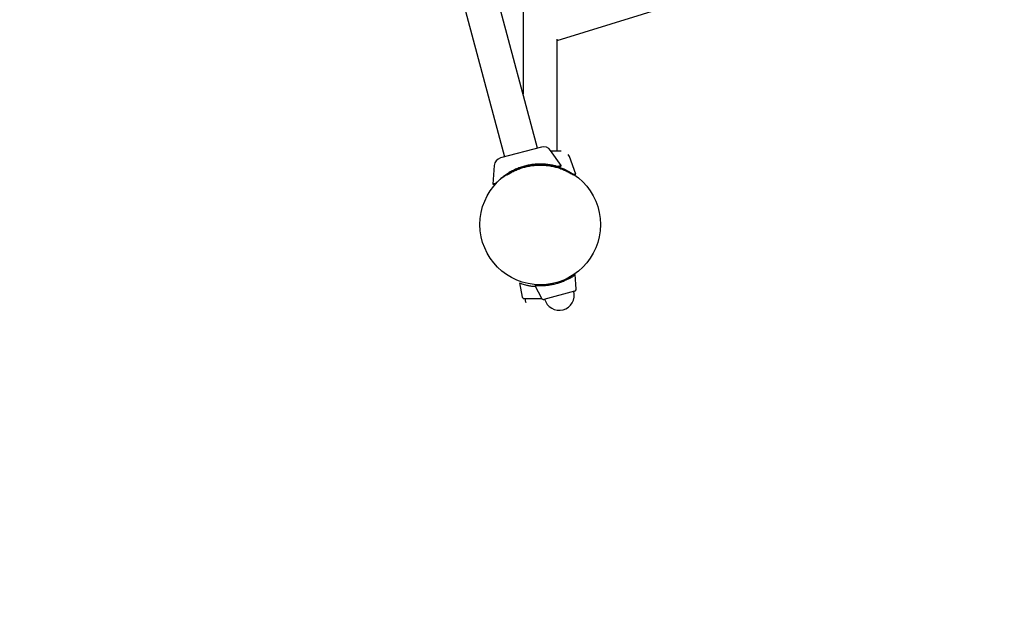
# Model space of a CAD drawing. Extents: x 3159 to 13590, y 1367 to 8986.
# Drawn here: x 4648 to 5628, y 5077 to 5654 of the extents above; entities that cross this region are included whole.
import ezdxf

# ---------------------------------------------------------------- set-up
doc = ezdxf.new("R2010")
doc.units = 0
doc.header["$MEASUREMENT"] = 0
doc.layers.get('DEFPOINTS').update_dxf_attribs({"linetype": 'CONTINUOUS'})
doc.layers.add('B', color=3, linetype='CONTINUOUS')
doc.layers.add('PV-287A', color=7, linetype='CONTINUOUS')
doc.styles.add('KATALOG', font='swissl.ttf')
doc.dimstyles.new('KATALOG', dxfattribs={"dimscale": 200, "dimtxt": 1.75, "dimasz": 1, "dimexe": 0, "dimexo": 0, "dimgap": 0.3, "dimtad": 1, "dimlfac": 0.001, "dimzin": 0, "dimdsep": 46, "dimtxsty": 'KATALOG', "dimblk1": 'KATPFEIL', "dimblk2": 'KATPFEIL', "dimsah": 1, "dimcen": 1, "dimse1": 1, "dimse2": 1, "dimclrd": 256, "dimclre": 256, "dimclrt": 3, "dimadec": 0, "dimazin": 0, "dimtfac": 1, "dimtdec": 4, "dimtmove": 0, "dimatfit": 3, "dimldrblk": 'KATPFEIL', "dimfxl": 0, "dimtvp": 1, "dimtolj": 1, "dimtzin": 0, "dimarcsym": 0})

# ---------------------------------------------------------------- blocks, each defined once
blk = doc.blocks.new('KATPFEIL')
at = {"layer": 'B', "ltscale": 1000}
for p, q in [((0, -1), (0, 1)), ((-1, 0), (0, 0)), ((1, 0), (0, 0))]:
    blk.add_line(p, q, dxfattribs=at)
blk = doc.blocks.new('*D4')
at = {"layer": 'B', "lineweight": -2, "ltscale": 100}
blk.add_line((3559.47, 1566.9), (11790.36, 1566.9), dxfattribs=at)
at = {"layer": 'DEFPOINTS', "color": 0, "ltscale": 100}
for p in [(3359.47, 6080.54, 8620.55), (11990.36, 5148.56, 8620.55), (11990.36, 1566.9)]:
    blk.add_point(p, dxfattribs=at)
at = {"layer": 'B', "lineweight": -2, "ltscale": 100, "xscale": 200, "yscale": 200, "zscale": 200, "rotation": 180}
blk.add_blockref('KATPFEIL', (3359.47, 1566.9), dxfattribs=at)
at = {"layer": 'B', "lineweight": -2, "ltscale": 100, "xscale": 200, "yscale": 200, "zscale": 200}
blk.add_blockref('KATPFEIL', (11990.36, 1566.9), dxfattribs=at)
at = {"layer": 'B', "color": 3, "ltscale": 100, "insert": (7534.1, 1835.76), "char_height": 350, "attachment_point": 5, "style": 'KATALOG'}
blk.add_mtext('\\A1;8,65', dxfattribs=at)
blk = doc.blocks.new('*D3')
at = {"layer": 'B', "lineweight": -2, "ltscale": 100}
blk.add_line((10290.05, 2166.9), (5059.47, 2166.9), dxfattribs=at)
at = {"layer": 'DEFPOINTS', "color": 0, "ltscale": 100}
for p in [(4859.47, 5643.22, 8620.55), (10490.05, 5148.7, 8620.55), (4859.47, 2166.9)]:
    blk.add_point(p, dxfattribs=at)
at = {"layer": 'B', "lineweight": -2, "ltscale": 100, "xscale": 200, "yscale": 200, "zscale": 200, "rotation": 180}
blk.add_blockref('KATPFEIL', (4859.47, 2166.9), dxfattribs=at)
at = {"layer": 'B', "lineweight": -2, "ltscale": 100, "xscale": 200, "yscale": 200, "zscale": 200}
blk.add_blockref('KATPFEIL', (10490.05, 2166.9), dxfattribs=at)
at = {"layer": 'B', "color": 3, "ltscale": 100, "insert": (7535.44, 2435.76), "char_height": 350, "attachment_point": 5, "style": 'KATALOG'}
blk.add_mtext('\\A1;5,65', dxfattribs=at)

msp = doc.modelspace()

# ---------------------------------------------------------------- linework, layer by layer
at = {"layer": 'PV-287A', "ltscale": 100}
for p, q in [((5148.775, 6120.77), (5148.775, 5580.303)), ((5163.043, 5526.598), (5079.663, 5837.779)), ((5046.821, 5828.979), (5130.202, 5517.798)), ((5182.776, 5633.689), (5618.852, 5768.769)), ((5182.775, 5523.72), (5182.775, 5634.926)), ((5166.907, 5527.633), (5126.338, 5516.763)), ((5166.907, 5527.633), (5126.338, 5516.763)), ((5166.907, 5527.633), (5163.042, 5526.598)), ((5186.709, 5509.104), (5176.07, 5524.298)), ((5176.534, 5523.72), (5186.775, 5523.72)), ((5182.823, 5523.72), (5186.775, 5523.72)), ((5201.107, 5500.696), (5194.763, 5518.127)), ((5120.071, 5509.293), (5118.454, 5490.815)), ((5130.085, 5517.767), (5126.338, 5516.763)), ((5186.709, 5509.104), (5183.148, 5508.149)), ((5186.709, 5509.104), (5183.148, 5508.149)), ((5184.661, 5507.67), (5186.709, 5509.104)), ((5132.12, 5500.086), (5132.793, 5499.841)), ((5132.816, 5500.696), (5134.13, 5500.696)), ((5197.42, 5500.696), (5201.107, 5500.696)), ((5198.758, 5499.841), (5201.107, 5500.696)), ((5122.015, 5491.769), (5118.454, 5490.815)), ((5118.454, 5490.815), (5120.944, 5490.597)), ((5201.481, 5386.36), (5200.668, 5400.759)), ((5145.002, 5392.43), (5147.944, 5378.312)), ((5160.538, 5390.006), (5167.033, 5377.13)), ((5200.002, 5384.315), (5169.336, 5376.099)), ((5167.348, 5376.72), (5149.902, 5376.72))]:
    msp.add_line(p, q, dxfattribs=at)
msp.add_circle((5165.775, 5450.536), 60, dxfattribs=at)
for centre, radius, start, end in [((5169.107, 5519.423), 8.5, 35, 105), ((5169.107, 5519.423), 8.5, 35, 105), ((5186.775, 5515.22), 8.5, 20, 35), ((5128.538, 5508.552), 8.5, 105, 175), ((5128.538, 5508.552), 8.5, 105, 175), ((5184.669, 5380.207), 15, 195, 15), ((5199.484, 5386.247), 2, 285, 3.231711), ((5149.902, 5378.72), 2, 191.768289, 270), ((5165.775, 5376.72), 15, 180, 195), ((5168.819, 5378.03), 2, 206.768289, 285)]:
    msp.add_arc(centre, radius, start, end, dxfattribs=at)
at = {"layer": 'PV-287A'}
for points, knots in [([(5183.148, 5508.149), (5182.715, 5508.28), (5182.258, 5508.413), (5180.599, 5508.872), (5179.287, 5509.196), (5176.484, 5509.774), (5174.991, 5510.028), (5171.919, 5510.424), (5170.34, 5510.566), (5167.407, 5510.713), (5165.939, 5510.739), (5162.883, 5510.669), (5161.295, 5510.574), (5158.088, 5510.247), (5156.468, 5510.015), (5153.289, 5509.428), (5151.729, 5509.072), (5148.763, 5508.278), (5147.235, 5507.806), (5144.187, 5506.725), (5142.669, 5506.115), (5139.728, 5504.795), (5138.306, 5504.084), (5135.624, 5502.616), (5134.365, 5501.859), (5131.899, 5500.266), (5130.602, 5499.353), (5128.14, 5497.474), (5126.974, 5496.508), (5124.835, 5494.605), (5123.861, 5493.67), (5122.654, 5492.442), (5122.325, 5492.099), (5122.015, 5491.769)], [3.1325438, 3.1325438, 3.1325438, 3.1325438, 5.2553697, 5.2553697, 10.5107395, 10.5107395, 15.7661092, 15.7661092, 21.0214789, 21.0214789, 25.6268012, 25.6268012, 30.2321235, 30.2321235, 34.8374458, 34.8374458, 39.4427681, 39.4427681, 44.0480904, 44.0480904, 48.6534127, 48.6534127, 53.258735, 53.258735, 57.8640573, 57.8640573, 63.1194271, 63.1194271, 68.3747968, 68.3747968, 73.6301665, 73.6301665, 75.7529925, 75.7529925, 75.7529925, 75.7529925]), ([(5183.148, 5508.149), (5182.715, 5508.28), (5182.258, 5508.413), (5180.599, 5508.872), (5179.287, 5509.196), (5176.484, 5509.774), (5174.991, 5510.028), (5171.919, 5510.424), (5170.34, 5510.566), (5167.407, 5510.713), (5165.939, 5510.739), (5162.883, 5510.669), (5161.295, 5510.574), (5158.088, 5510.247), (5156.468, 5510.015), (5153.289, 5509.428), (5151.729, 5509.072), (5148.763, 5508.278), (5147.235, 5507.806), (5144.187, 5506.725), (5142.669, 5506.115), (5139.728, 5504.795), (5138.306, 5504.084), (5135.624, 5502.616), (5134.365, 5501.859), (5131.899, 5500.266), (5130.602, 5499.353), (5128.14, 5497.474), (5126.974, 5496.508), (5124.835, 5494.605), (5123.861, 5493.67), (5122.654, 5492.442), (5122.325, 5492.099), (5122.015, 5491.769)], [3.1325438, 3.1325438, 3.1325438, 3.1325438, 5.2553697, 5.2553697, 10.5107395, 10.5107395, 15.7661092, 15.7661092, 21.0214789, 21.0214789, 25.6268012, 25.6268012, 30.2321235, 30.2321235, 34.8374458, 34.8374458, 39.4427681, 39.4427681, 44.0480904, 44.0480904, 48.6534127, 48.6534127, 53.258735, 53.258735, 57.8640573, 57.8640573, 63.1194271, 63.1194271, 68.3747968, 68.3747968, 73.6301665, 73.6301665, 75.7529925, 75.7529925, 75.7529925, 75.7529925]), ([(5134.13, 5500.696), (5134.515, 5500.935), (5134.922, 5501.181), (5136.406, 5502.054), (5137.589, 5502.706), (5140.147, 5503.99), (5141.524, 5504.622), (5144.388, 5505.8), (5145.876, 5506.345), (5148.672, 5507.246), (5150.083, 5507.651), (5153.053, 5508.375), (5154.612, 5508.694), (5157.793, 5509.208), (5159.418, 5509.404), (5162.642, 5509.659), (5164.24, 5509.72), (5167.31, 5509.72), (5168.909, 5509.659), (5172.132, 5509.404), (5173.757, 5509.208), (5176.939, 5508.694), (5178.497, 5508.375), (5181.467, 5507.651), (5182.879, 5507.246), (5185.674, 5506.345), (5187.162, 5505.8), (5190.027, 5504.622), (5191.403, 5503.99), (5193.962, 5502.706), (5195.145, 5502.054), (5196.629, 5501.181), (5197.035, 5500.935), (5197.42, 5500.696)], [3.1325438, 3.1325438, 3.1325438, 3.1325438, 5.2553697, 5.2553697, 10.5107395, 10.5107395, 15.7661092, 15.7661092, 21.0214789, 21.0214789, 25.6268012, 25.6268012, 30.2321235, 30.2321235, 34.8374458, 34.8374458, 39.4427681, 39.4427681, 44.0480904, 44.0480904, 48.6534127, 48.6534127, 53.258735, 53.258735, 57.8640573, 57.8640573, 63.1194271, 63.1194271, 68.3747968, 68.3747968, 73.6301665, 73.6301665, 75.7529925, 75.7529925, 75.7529925, 75.7529925]), ([(5134.13, 5500.696), (5133.914, 5500.561), (5133.721, 5500.44), (5133.295, 5500.169), (5133.101, 5500.043), (5132.85, 5499.879), (5132.793, 5499.841), (5132.793, 5499.841)], [7.6308231, 7.6308231, 7.6308231, 7.6308231, 11.2075011, 11.2075011, 16.8112516, 16.8112516, 22.4150022, 22.4150022, 22.4150022, 22.4150022]), ([(5183.148, 5508.149), (5183.393, 5508.075), (5183.61, 5508.008), (5184.092, 5507.856), (5184.311, 5507.785), (5184.596, 5507.691), (5184.661, 5507.67), (5184.661, 5507.67)], [7.6308231, 7.6308231, 7.6308231, 7.6308231, 11.2075011, 11.2075011, 16.8112516, 16.8112516, 22.4150022, 22.4150022, 22.4150022, 22.4150022]), ([(5183.148, 5508.149), (5183.393, 5508.075), (5183.61, 5508.008), (5184.092, 5507.856), (5184.311, 5507.785), (5184.596, 5507.691), (5184.661, 5507.67), (5184.661, 5507.67)], [7.6308231, 7.6308231, 7.6308231, 7.6308231, 11.2075011, 11.2075011, 16.8112516, 16.8112516, 22.4150022, 22.4150022, 22.4150022, 22.4150022]), ([(5198.758, 5499.841), (5198.758, 5499.841), (5198.7, 5499.879), (5198.449, 5500.043), (5198.256, 5500.169), (5197.83, 5500.44), (5197.637, 5500.561), (5197.42, 5500.696)], [22.4150022, 22.4150022, 22.4150022, 22.4150022, 28.0187527, 28.0187527, 33.6225033, 33.6225033, 37.1991813, 37.1991813, 37.1991813, 37.1991813]), ([(5120.944, 5490.597), (5120.944, 5490.597), (5120.99, 5490.648), (5121.19, 5490.871), (5121.344, 5491.043), (5121.686, 5491.415), (5121.84, 5491.583), (5122.015, 5491.769)], [22.4150022, 22.4150022, 22.4150022, 22.4150022, 28.0187527, 28.0187527, 33.6225033, 33.6225033, 37.1991813, 37.1991813, 37.1991813, 37.1991813]), ([(5120.944, 5490.597), (5120.944, 5490.597), (5120.99, 5490.648), (5121.19, 5490.871), (5121.344, 5491.043), (5121.686, 5491.415), (5121.84, 5491.583), (5122.015, 5491.769)], [22.4150022, 22.4150022, 22.4150022, 22.4150022, 28.0187527, 28.0187527, 33.6225033, 33.6225033, 37.1991813, 37.1991813, 37.1991813, 37.1991813]), ([(5160.538, 5390.006), (5160.538, 5390.006), (5160.573, 5390.003), (5160.717, 5389.99), (5160.827, 5389.98), (5161.268, 5389.942), (5161.713, 5389.907), (5162.872, 5389.834), (5163.587, 5389.798), (5165.215, 5389.754), (5166.127, 5389.746), (5168.035, 5389.779), (5169.096, 5389.821), (5171.38, 5389.981), (5172.602, 5390.101), (5175.126, 5390.433), (5176.43, 5390.646), (5179.028, 5391.162), (5180.322, 5391.465), (5182.805, 5392.131), (5184.077, 5392.515), (5186.585, 5393.367), (5187.821, 5393.834), (5190.173, 5394.809), (5191.291, 5395.316), (5193.349, 5396.319), (5194.288, 5396.814), (5195.957, 5397.739), (5196.744, 5398.202), (5198.131, 5399.054), (5198.732, 5399.443), (5199.7, 5400.085), (5200.067, 5400.339), (5200.43, 5400.592), (5200.52, 5400.655), (5200.639, 5400.738), (5200.668, 5400.759), (5200.668, 5400.759)], [0, 0, 0, 0, 1.9476565, 1.9476565, 3.8953129, 3.8953129, 7.7906258, 7.7906258, 11.6859387, 11.6859387, 15.5812517, 15.5812517, 19.4372001, 19.4372001, 23.2931485, 23.2931485, 27.149097, 27.149097, 31.0050454, 31.0050454, 34.8609938, 34.8609938, 38.7169423, 38.7169423, 42.5728907, 42.5728907, 46.4288391, 46.4288391, 50.324152, 50.324152, 54.219465, 54.219465, 58.1147779, 58.1147779, 60.0624343, 60.0624343, 62.0100908, 62.0100908, 62.0100908, 62.0100908]), ([(5160.538, 5390.006), (5160.538, 5390.006), (5160.573, 5390.003), (5160.717, 5389.99), (5160.827, 5389.98), (5161.268, 5389.942), (5161.713, 5389.907), (5162.872, 5389.834), (5163.587, 5389.798), (5165.215, 5389.754), (5166.127, 5389.746), (5168.035, 5389.779), (5169.096, 5389.821), (5171.38, 5389.981), (5172.602, 5390.101), (5175.126, 5390.433), (5176.43, 5390.646), (5179.028, 5391.162), (5180.322, 5391.465), (5182.805, 5392.131), (5184.077, 5392.515), (5186.585, 5393.367), (5187.821, 5393.834), (5190.173, 5394.809), (5191.291, 5395.316), (5193.349, 5396.319), (5194.288, 5396.814), (5195.957, 5397.739), (5196.744, 5398.202), (5198.131, 5399.054), (5198.732, 5399.443), (5199.7, 5400.085), (5200.067, 5400.339), (5200.43, 5400.592), (5200.52, 5400.655), (5200.639, 5400.738), (5200.668, 5400.759), (5200.668, 5400.759)], [0, 0, 0, 0, 1.9476565, 1.9476565, 3.8953129, 3.8953129, 7.7906258, 7.7906258, 11.6859387, 11.6859387, 15.5812517, 15.5812517, 19.4372001, 19.4372001, 23.2931485, 23.2931485, 27.149097, 27.149097, 31.0050454, 31.0050454, 34.8609938, 34.8609938, 38.7169423, 38.7169423, 42.5728907, 42.5728907, 46.4288391, 46.4288391, 50.324152, 50.324152, 54.219465, 54.219465, 58.1147779, 58.1147779, 60.0624343, 60.0624343, 62.0100908, 62.0100908, 62.0100908, 62.0100908]), ([(5145.002, 5392.43), (5145.002, 5392.43), (5145.035, 5392.418), (5145.172, 5392.368), (5145.275, 5392.33), (5145.691, 5392.18), (5146.112, 5392.03), (5147.213, 5391.66), (5147.894, 5391.44), (5149.455, 5390.976), (5150.334, 5390.732), (5152.186, 5390.271), (5153.221, 5390.036), (5155.468, 5389.6), (5156.68, 5389.399), (5158.992, 5389.095), (5160.079, 5388.981), (5161.175, 5388.896)], [0, 0, 0, 0, 1.9476565, 1.9476565, 3.8953129, 3.8953129, 7.7906258, 7.7906258, 11.6859387, 11.6859387, 15.5812517, 15.5812517, 19.4372001, 19.4372001, 23.2931485, 23.2931485, 26.5017775, 26.5017775, 26.5017775, 26.5017775]), ([(5145.002, 5392.43), (5145.002, 5392.43), (5145.035, 5392.418), (5145.172, 5392.368), (5145.275, 5392.33), (5145.691, 5392.18), (5146.112, 5392.03), (5147.213, 5391.66), (5147.894, 5391.44), (5149.455, 5390.976), (5150.334, 5390.732), (5152.186, 5390.271), (5153.221, 5390.036), (5155.468, 5389.6), (5156.68, 5389.399), (5158.986, 5389.096), (5160.067, 5388.982), (5161.157, 5388.898)], [0, 0, 0, 0, 1.9476565, 1.9476565, 3.8953129, 3.8953129, 7.7906258, 7.7906258, 11.6859387, 11.6859387, 15.5812517, 15.5812517, 19.4372001, 19.4372001, 23.2931485, 23.2931485, 26.4838307, 26.4838307, 26.4838307, 26.4838307])]:
    msp.add_open_spline(points, degree=3, knots=knots, dxfattribs=at)

# ---------------------------------------------------------------- dimensions: what is measured, and where the dimension line sits
at = {"layer": 'B', "ltscale": 100}
for base, p1, p2, text, picture, middle in [((11990.365, 1566.899, -8620.547), (3359.468, 6080.536), (11990.365, 5148.559), '8,65', '*D4', (7534.097, 1566.899, -8620.547)), ((4859.468, 2166.899, -8620.547), (10490.051, 5148.703), (4859.468, 5643.22), '5,65', '*D3', (7535.442, 2166.899, -8620.547))]:
    dim = msp.add_linear_dim(base=base, p1=p1, p2=p2, angle=180, text=text, dimstyle='KATALOG', dxfattribs=at)
    dim.commit()
    dim.dimension.update_dxf_attribs({"geometry": picture, "text_midpoint": middle, "dimtype": 160})

doc.saveas('drawing.dxf')
